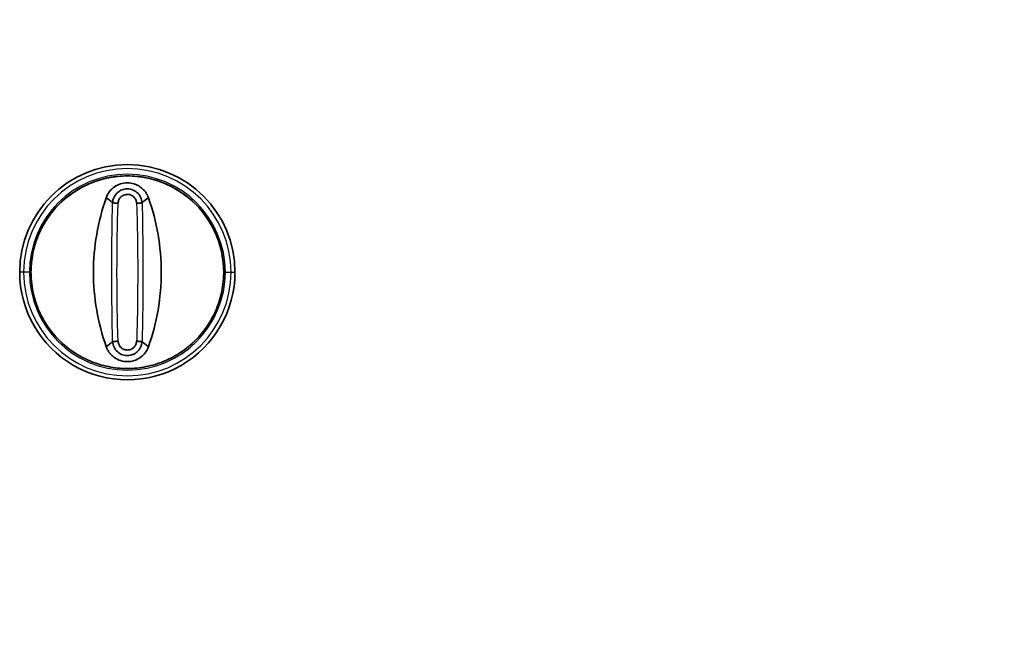
# Model space of a CAD drawing. Units: millimetres. Extents: x 249 to 930, y 74 to 772.
# Drawn here: x 363 to 451, y 606 to 662 of the extents above; entities that cross this region are included whole.
import ezdxf

# ---------------------------------------------------------------- set-up
doc = ezdxf.new("R2010")
doc.units = ezdxf.units.MM
doc.layers.add('1', color=7, linetype='Continuous', true_color=0xffffff)
doc.styles.add('kanji', font='simplex.shx', dxfattribs={"bigfont": 'bigfont.shx'})
doc.dimstyles.get("Standard").update_dxf_attribs({"dimtxt": 0.18, "dimasz": 0.18, "dimexe": 0.18, "dimexo": 0.0625, "dimgap": 0.09, "dimtad": 0, "dimtih": 1, "dimtoh": 1, "dimdec": 4, "dimzin": 0, "dimdsep": 46, "dimtxsty": 'Standard', "dimcen": 0.09, "dimadec": 0, "dimazin": 0, "dimtfac": 1, "dimtdec": 4, "dimtofl": 0, "dimtmove": 0, "dimatfit": 3, "dimfxl": 1, "dimtolj": 1, "dimtzin": 0, "dimarcsym": 0})

# ---------------------------------------------------------------- blocks, each defined once
blk = doc.blocks.new('_U8')
at = {"layer": '1', "color": 18, "lineweight": 25}
for p, q in [((486.331807, 772.190995), (548.536839, 772.190995)), ((545.536839, 772.190995), (544.732991, 769.190992)), ((545.536839, 772.190995), (545.536839, 585.786178)), ((545.536839, 772.190995), (546.340686, 769.190998)), ((545.536839, 585.786178), (544.732991, 588.786175)), ((545.536839, 585.786178), (546.340686, 588.786181)), ((371.862037, 585.786178), (548.536839, 585.786178))]:
    blk.add_line(p, q, dxfattribs=at)
at = {"layer": '1', "color": 18, "linetype": 'Continuous', "lineweight": 13, "insert": (545.939772, 672.95092), "char_height": 3.2, "attachment_point": 7, "rotation": 90, "line_spacing_factor": 0.903614, "style": 'kanji'}
blk.add_mtext('\\W0.8158;372.8', dxfattribs=at)
blk = doc.blocks.new('_Open')
at = {"color": 0, "linetype": 'ByBlock', "lineweight": -2}
for p, q in [((-1, 0.166667), (0, 0)), ((-1, -0.166667), (0, 0)), ((0, 0), (-1, 0))]:
    blk.add_line(p, q, dxfattribs=at)

msp = doc.modelspace()

# ---------------------------------------------------------------- linework, layer by layer
at = {"layer": '1', "color": 162, "linetype": 'Continuous', "lineweight": 25}
for p, q in [((363.7627, 639.191), (363.4092, 639.191)), ((364.2721, 639.191), (363.7627, 639.191)), ((364.2721, 639.191), (364.4178, 639.191)), ((381.7916, 639.191), (381.6458, 639.191)), ((381.7916, 639.191), (382.3009, 639.191)), ((382.3009, 639.191), (382.6545, 639.191))]:
    msp.add_line(p, q, dxfattribs=at)
at = {"layer": '1', "color": 162, "linetype": 'Continuous', "lineweight": 35}
for radius, start, end in [(9.6226, 359.999899, 179.999829), (8.614, 90, 180), (8.614, 0, 90), (9.6226, 179.999829, 359.999899)]:
    msp.add_arc((373.0318, 639.191), radius, start, end, dxfattribs=at)
at = {"layer": '1', "color": 162, "linetype": 'Continuous', "lineweight": 25}
for radius, start, end in [(9.2691, 0, 180), (8.7597, 0, 180), (9.2691, 180, 0), (8.7597, 180, 0), (8.614, 180, 270), (8.614, 270, 0)]:
    msp.add_arc((373.0318, 639.191), radius, start, end, dxfattribs=at)
at = {"layer": '1', "color": 162, "linetype": 'Continuous', "lineweight": 35}
for points, knots in [([(373.0318, 630.5779), (372.7499, 630.5779), (372.4681, 630.5917), (371.9071, 630.647), (371.6279, 630.6884), (371.075, 630.7984), (370.8013, 630.8669), (370.2618, 631.0306), (369.9961, 631.1256), (369.4753, 631.3414), (369.2202, 631.462), (368.723, 631.7278), (368.481, 631.8728), (368.0122, 632.186), (367.7856, 632.3541), (367.3498, 632.7118), (367.1407, 632.9013), (366.7421, 633.2999), (366.5526, 633.509), (366.195, 633.9448), (366.0268, 634.1714), (365.7137, 634.6402), (365.5686, 634.8822), (365.3028, 635.3794), (365.1822, 635.6345), (364.9664, 636.1553), (364.8714, 636.421), (364.7077, 636.9605), (364.6392, 637.2342), (364.5292, 637.7871), (364.4878, 638.0663), (364.4325, 638.6273), (364.4187, 638.9091), (364.4187, 639.4729), (364.4325, 639.7547), (364.4878, 640.3157), (364.5292, 640.5949), (364.6392, 641.1478), (364.7077, 641.4215), (364.8714, 641.961), (364.9664, 642.2267), (365.1822, 642.7475), (365.3028, 643.0026), (365.5686, 643.4998), (365.7137, 643.7418), (366.0268, 644.2106), (366.195, 644.4372), (366.5526, 644.873), (366.7421, 645.0821), (367.1407, 645.4807), (367.3498, 645.6702), (367.7856, 646.0278), (368.0122, 646.196), (368.481, 646.5091), (368.723, 646.6542), (369.2202, 646.92), (369.4753, 647.0406), (369.9961, 647.2564), (370.2618, 647.3514), (370.8013, 647.5151), (371.075, 647.5836), (371.6279, 647.6936), (371.9071, 647.735), (372.4681, 647.7903), (372.7499, 647.8041), (373.0318, 647.8041)], [0, 0, 0, 0, 0.03125, 0.03125, 0.0625, 0.0625, 0.09375, 0.09375, 0.125, 0.125, 0.15625, 0.15625, 0.1875, 0.1875, 0.21875, 0.21875, 0.25, 0.25, 0.28125, 0.28125, 0.3125, 0.3125, 0.34375, 0.34375, 0.375, 0.375, 0.40625, 0.40625, 0.4375, 0.4375, 0.46875, 0.46875, 0.5, 0.5, 0.53125, 0.53125, 0.5625, 0.5625, 0.59375, 0.59375, 0.625, 0.625, 0.65625, 0.65625, 0.6875, 0.6875, 0.71875, 0.71875, 0.75, 0.75, 0.78125, 0.78125, 0.8125, 0.8125, 0.84375, 0.84375, 0.875, 0.875, 0.90625, 0.90625, 0.9375, 0.9375, 0.96875, 0.96875, 1, 1, 1, 1]), ([(373.0318, 647.8041), (373.3137, 647.8041), (373.5955, 647.7903), (374.1565, 647.735), (374.4357, 647.6936), (374.9886, 647.5836), (375.2623, 647.5151), (375.8018, 647.3514), (376.0675, 647.2564), (376.5883, 647.0406), (376.8434, 646.92), (377.3406, 646.6542), (377.5826, 646.5091), (378.0514, 646.196), (378.278, 646.0278), (378.7138, 645.6702), (378.9229, 645.4807), (379.3215, 645.0821), (379.511, 644.873), (379.8687, 644.4372), (380.0368, 644.2106), (380.35, 643.7418), (380.495, 643.4998), (380.7608, 643.0026), (380.8814, 642.7475), (381.0972, 642.2267), (381.1922, 641.961), (381.3559, 641.4215), (381.4244, 641.1478), (381.5344, 640.5949), (381.5758, 640.3157), (381.6311, 639.7547), (381.6449, 639.4729), (381.6449, 638.9091), (381.6311, 638.6273), (381.5758, 638.0663), (381.5344, 637.7871), (381.4244, 637.2342), (381.3559, 636.9605), (381.1922, 636.421), (381.0972, 636.1553), (380.8814, 635.6345), (380.7608, 635.3794), (380.495, 634.8822), (380.35, 634.6402), (380.0368, 634.1714), (379.8687, 633.9448), (379.511, 633.509), (379.3215, 633.2999), (378.9229, 632.9013), (378.7138, 632.7118), (378.278, 632.3541), (378.0514, 632.186), (377.5826, 631.8728), (377.3406, 631.7278), (376.8434, 631.462), (376.5883, 631.3414), (376.0675, 631.1256), (375.8018, 631.0306), (375.2623, 630.8669), (374.9886, 630.7984), (374.4357, 630.6884), (374.1565, 630.647), (373.5955, 630.5917), (373.3137, 630.5779), (373.0318, 630.5779)], [0, 0, 0, 0, 0.03125, 0.03125, 0.0625, 0.0625, 0.09375, 0.09375, 0.125, 0.125, 0.15625, 0.15625, 0.1875, 0.1875, 0.21875, 0.21875, 0.25, 0.25, 0.28125, 0.28125, 0.3125, 0.3125, 0.34375, 0.34375, 0.375, 0.375, 0.40625, 0.40625, 0.4375, 0.4375, 0.46875, 0.46875, 0.5, 0.5, 0.53125, 0.53125, 0.5625, 0.5625, 0.59375, 0.59375, 0.625, 0.625, 0.65625, 0.65625, 0.6875, 0.6875, 0.71875, 0.71875, 0.75, 0.75, 0.78125, 0.78125, 0.8125, 0.8125, 0.84375, 0.84375, 0.875, 0.875, 0.90625, 0.90625, 0.9375, 0.9375, 0.96875, 0.96875, 1, 1, 1, 1]), ([(374.9174, 645.8577), (374.9153, 645.8638), (374.9109, 645.8757), (374.9021, 645.8998), (374.8859, 645.9416), (374.8611, 646.0007), (374.8286, 646.0705), (374.7818, 646.1618), (374.7167, 646.2724), (374.5992, 646.4408), (374.4287, 646.6334), (374.1912, 646.8304), (373.9262, 646.9887), (373.5447, 647.1432), (373.0318, 647.2228), (372.4163, 647.1273), (371.8587, 646.8499), (371.4112, 646.4167), (371.2146, 646.051), (371.1462, 645.8576)], [0, 0, 0, 0, 0.0038869, 0.0077937, 0.0156075, 0.031235, 0.0468625, 0.06249, 0.093745, 0.125, 0.1875, 0.25, 0.3125, 0.3749999, 0.4999999, 0.6249999, 0.7499999, 0.8749999, 1, 1, 1, 1]), ([(371.7152, 645.3852), (371.7228, 645.4648), (371.7378, 645.6236), (371.8144, 645.8511), (371.9274, 646.0603), (372.0759, 646.245), (372.2542, 646.3998), (372.4563, 646.5203), (372.6763, 646.603), (373.0028, 646.6637), (373.4429, 646.6177), (373.9136, 646.3538), (374.2615, 645.9217), (374.3193, 645.5647), (374.3484, 645.3852)], [0, 0, 0, 0, 0.0596992, 0.1190602, 0.1781062, 0.236901, 0.2954702, 0.3538758, 0.4121526, 0.4703614, 0.6015632, 0.7332016, 0.8658345, 1, 1, 1, 1]), ([(372.2082, 645.3652), (372.2104, 645.4183), (372.2247, 645.5194), (372.272, 645.6592), (372.3404, 645.7845), (372.4344, 645.9028), (372.5621, 646.012), (372.7278, 646.1012), (372.9205, 646.1511), (373.1202, 646.1535), (373.3149, 646.1091), (373.4921, 646.0201), (373.6373, 645.897), (373.7418, 645.7576), (373.8077, 645.62), (373.844, 645.489), (373.8538, 645.4048), (373.8554, 645.3652), (373.8554, 645.3652)], [0, 0, 0, 0, 0.0640685, 0.1211673, 0.1758488, 0.2344158, 0.3003711, 0.3758213, 0.4569364, 0.5353939, 0.6125394, 0.6927334, 0.7698811, 0.8384228, 0.8987713, 0.9521918, 0.9999997, 1, 1, 1, 1]), ([(371.7147, 645.3852), (371.7194, 645.3852), (371.7267, 645.385), (371.7463, 645.3844), (371.7585, 645.384), (371.7874, 645.3829), (371.8041, 645.3823), (371.8415, 645.3808), (371.8622, 645.38), (371.9069, 645.3782), (371.931, 645.3772), (371.9817, 645.3751), (372.0083, 645.3739), (372.0634, 645.3716), (372.0918, 645.3703), (372.1496, 645.3678), (372.1789, 645.3665), (372.2082, 645.3652)], [0, 0, 0, 0, 0.125, 0.125, 0.25, 0.25, 0.375, 0.375, 0.5, 0.5, 0.625, 0.625, 0.75, 0.75, 0.875, 0.875, 1, 1, 1, 1]), ([(374.3484, 632.9968), (374.3391, 632.9058), (374.3205, 632.7246), (374.2225, 632.4681), (374.0784, 632.238), (373.8906, 632.0429), (373.6682, 631.8906), (373.4202, 631.7864), (373.072, 631.7171), (372.6208, 631.7643), (372.15, 632.0281), (371.802, 632.4603), (371.7443, 632.8172), (371.7152, 632.9968)], [0, 0, 0, 0, 0.0681829, 0.1359267, 0.2032852, 0.2703291, 0.3371253, 0.4037405, 0.4702553, 0.6014819, 0.7331448, 0.8657934, 1, 1, 1, 1]), ([(373.8554, 633.0168), (373.8532, 632.9637), (373.8389, 632.8626), (373.7916, 632.7228), (373.7232, 632.5975), (373.6292, 632.4792), (373.5015, 632.37), (373.3358, 632.2808), (373.1431, 632.2309), (372.9434, 632.2285), (372.7487, 632.2729), (372.5715, 632.3619), (372.4263, 632.485), (372.3218, 632.6244), (372.2559, 632.762), (372.2196, 632.893), (372.2098, 632.9772), (372.2082, 633.0168), (372.2082, 633.0168)], [0, 0, 0, 0, 0.0640685, 0.1211673, 0.1758488, 0.2344158, 0.3003711, 0.3758213, 0.4569364, 0.5353939, 0.6125394, 0.6927334, 0.7698811, 0.8384228, 0.8987713, 0.9521918, 0.9999997, 1, 1, 1, 1]), ([(374.3489, 632.9967), (374.3442, 632.9968), (374.3369, 632.997), (374.3173, 632.9976), (374.3051, 632.998), (374.2762, 632.9991), (374.2595, 632.9997), (374.2221, 633.0011), (374.2014, 633.002), (374.1567, 633.0038), (374.1327, 633.0048), (374.082, 633.0069), (374.0553, 633.0081), (374.0002, 633.0104), (373.9718, 633.0117), (373.914, 633.0142), (373.8847, 633.0155), (373.8554, 633.0168)], [0, 0, 0, 0, 0.125, 0.125, 0.25, 0.25, 0.375, 0.375, 0.5, 0.5, 0.625, 0.625, 0.75, 0.75, 0.875, 0.875, 1, 1, 1, 1]), ([(371.1462, 632.5243), (371.1547, 632.5), (371.1728, 632.4522), (371.2124, 632.3575), (371.2914, 632.1962), (371.4303, 631.9797), (371.6349, 631.7486), (371.9516, 631.4859), (372.4163, 631.2547), (373.0318, 631.1592), (373.6473, 631.2547), (374.205, 631.5321), (374.6524, 631.9653), (374.8491, 632.3309), (374.9174, 632.5243)], [0, 0, 0, 0, 0.015625, 0.03125, 0.0625, 0.125, 0.1875, 0.25, 0.375, 0.5, 0.625, 0.75, 0.875, 1, 1, 1, 1])]:
    msp.add_open_spline(points, degree=3, knots=knots, dxfattribs=at)
at = {"layer": '1', "color": 162, "linetype": 'Continuous', "lineweight": 25}
for points in [[(373.0318, 647.8041), (373.0318, 647.8044), (373.0318, 647.8047), (373.0318, 647.805)], [(373.0318, 630.5779), (373.0318, 630.5776), (373.0318, 630.5773), (373.0318, 630.577)]]:
    msp.add_open_spline(points, degree=3, dxfattribs=at)
at = {"layer": '1', "color": 162, "linetype": 'Continuous', "lineweight": 35}
for points in [[(371.1463, 645.8576), (370.3914, 643.723), (369.6135, 639.191), (370.3914, 634.659), (371.1463, 632.5244)], [(371.715, 645.3852), (371.5254, 645.5427), (371.3359, 645.7002), (371.1463, 645.8576)], [(374.9173, 645.8576), (374.7278, 645.7002), (374.5382, 645.5427), (374.3486, 645.3852)], [(374.9173, 632.5244), (375.6722, 634.659), (376.4501, 639.191), (375.6722, 643.723), (374.9173, 645.8576)], [(371.7152, 632.9968), (371.5256, 632.8393), (371.3359, 632.6818), (371.1462, 632.5243)], [(374.3486, 632.9968), (374.5382, 632.8393), (374.7278, 632.6818), (374.9173, 632.5244)]]:
    msp.add_open_spline(points, degree=3, dxfattribs=at)
at = {"layer": '1', "color": 162, "linetype": 'Continuous', "lineweight": 25}
for points, knots in [([(371.715, 632.9968), (371.7041, 633.401), (371.6817, 634.2279), (371.6651, 635.497), (371.6548, 636.8221), (371.6485, 638.5789), (371.6509, 640.6939), (371.6611, 643.0949), (371.6975, 644.6396), (371.715, 645.3852)], [0, 0, 0, 0, 0.0979677, 0.2004094, 0.3073365, 0.4187939, 0.6257011, 0.8193371, 1, 1, 1, 1]), ([(372.2082, 633.0168), (372.1891, 633.4858), (372.1604, 634.3786), (372.1331, 635.6772), (372.1166, 636.9206), (372.1076, 638.1734), (372.1056, 639.4551), (372.1105, 640.7458), (372.1228, 642.0039), (372.1423, 643.1905), (372.1696, 644.3035), (372.194, 645.0156), (372.2082, 645.3652)], [0, 0, 0, 0, 0.1141604, 0.217106, 0.3155258, 0.416125, 0.5212978, 0.6266949, 0.7294855, 0.8267845, 0.9149251, 1, 1, 1, 1]), ([(373.8554, 645.3652), (373.8745, 644.8961), (373.9032, 644.0034), (373.9305, 642.7048), (373.947, 641.4614), (373.956, 640.2086), (373.958, 638.9269), (373.9531, 637.6362), (373.9408, 636.3781), (373.9213, 635.1915), (373.894, 634.0785), (373.8696, 633.3663), (373.8554, 633.0168)], [0, 0, 0, 0, 0.1141604, 0.217106, 0.3155258, 0.416125, 0.5212978, 0.6266949, 0.7294855, 0.8267845, 0.9149251, 1, 1, 1, 1]), ([(374.3486, 645.3852), (374.3595, 644.981), (374.3819, 644.1541), (374.3985, 642.885), (374.4088, 641.5599), (374.4151, 639.8031), (374.4127, 637.6881), (374.4025, 635.2871), (374.3662, 633.7424), (374.3486, 632.9968)], [0, 0, 0, 0, 0.0979677, 0.2004093, 0.3073365, 0.4187939, 0.6257011, 0.8193371, 1, 1, 1, 1])]:
    msp.add_open_spline(points, degree=3, knots=knots, dxfattribs=at)
at = {"layer": '1', "color": 162, "linetype": 'Continuous', "lineweight": 35}
for points, weights in [([(374.3484, 645.3852), (374.3069, 645.3835), (374.1116, 645.3756), (373.8554, 645.3652)], [1.13493027583, 0.955023332058, 0.95502324139, 1.13493000382]), ([(371.7152, 632.9968), (371.7567, 632.9985), (371.952, 633.0064), (372.2082, 633.0168)], [1.13493027583, 0.955023332058, 0.955023241391, 1.13493000382])]:
    msp.add_rational_spline(points, weights, degree=3, dxfattribs=at)

# ---------------------------------------------------------------- dimensions: what is measured, and where the dimension line sits
at = {"layer": '1', "color": 18, "linetype": 'Continuous', "lineweight": 13}
dim = msp.add_linear_dim(base=(545.5368, 585.7862), p1=(485.5318, 772.191), p2=(371.062, 585.7862), angle=90, dimstyle='Standard', override={"dimtxt": 3.2, "dimasz": 3, "dimexe": 3, "dimexo": 0.8, "dimgap": 0.8, "dimtad": 1, "dimtih": 0, "dimtoh": 0, "dimdec": 1, "dimlfac": 2, "dimzin": 8, "dimdsep": 46, "dimlunit": 2, "dimtxsty": 'kanji', "dimblk1": 'Open', "dimblk2": 'Open', "dimsah": 1, "dimse1": 0, "dimse2": 0, "dimsd1": 0, "dimsd2": 0, "dimclrd": 18, "dimclre": 18, "dimclrt": 18, "dimtol": 0, "dimtm": -0.1, "dimtfac": 0.6, "dimtdec": 2, "dimtofl": 1, "dimtmove": 0, "dimtzin": 8, "dimlwd": 25, "dimlwe": 25}, dxfattribs=at)
dim.commit()
dim.dimension.update_dxf_attribs({"geometry": '_U8', "text_midpoint": (545.5368, 678.9886), "dimtype": 160})

doc.saveas('drawing.dxf')
